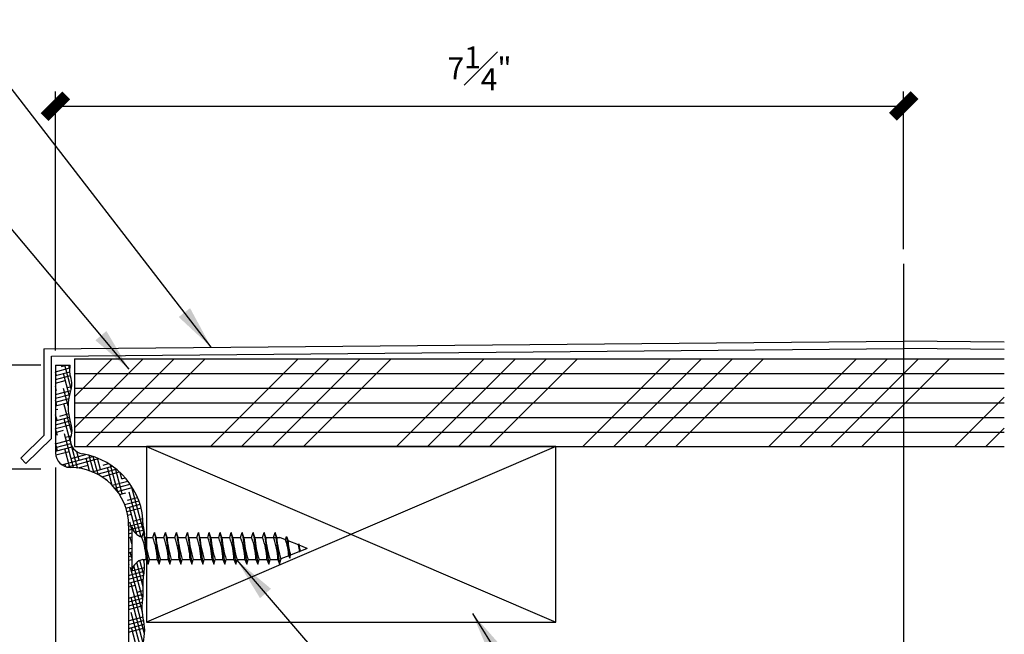
# Model space of a CAD drawing. Units: inches. Extents: x 2958 to 3090, y 2394 to 2637.
# Drawn here: x 3079 to 3088, y 2587 to 2592 of the extents above; entities that cross this region are included whole.
import ezdxf

# ---------------------------------------------------------------- set-up
doc = ezdxf.new("R2010")
doc.units = ezdxf.units.IN
doc.header["$MEASUREMENT"] = 0
doc.linetypes.add('CENTER2', pattern=[1.125, 0.75, -0.125, 0.125, -0.125])
for name, color, linetype in [('Connections', 1, 'Continuous'), ('DIMS', 8, 'Continuous'), ('Fiberglass', 7, 'Continuous'), ('Flashing', 7, 'Continuous'), ('Framing', 4, 'Continuous'), ('Hatch', 124, 'Continuous'), ('Text', 8, 'Continuous')]:
    doc.layers.add(name, color=color, linetype=linetype)
doc.styles.add('DIMS', font='stylu.ttf')
doc.dimstyles.new('6in', dxfattribs={"dimscale": 2, "dimtxt": 0.09375, "dimasz": 0.1875, "dimexe": 0.0625, "dimexo": 0.0625, "dimgap": 0.0625, "dimtad": 3, "dimdec": 4, "dimzin": 3, "dimdsep": 46, "dimlunit": 4, "dimtxsty": 'DIMS', "dimblk1": 'OBLIQUE', "dimblk2": 'OBLIQUE', "dimsah": 1, "dimcen": 0, "dimclrd": 3, "dimclre": 3, "dimclrt": 8, "dimadec": 3, "dimazin": 0, "dimtfac": 1, "dimtdec": 4, "dimtmove": 2, "dimatfit": 3, "dimfxl": 0, "dimfrac": 1, "dimtolj": 1, "dimtzin": 0, "dimlwd": -1, "dimlwe": -1, "dimarcsym": 0})

# ---------------------------------------------------------------- blocks, each defined once
blk = doc.blocks.new('_OBLIQUE')
at = {"color": 6, "const_width": 0.25}
blk.add_lwpolyline([(-0.245, -0.245), (0.249, 0.249)], dxfattribs=at)
blk = doc.blocks.new('*X4')
at = {"color": 0, "linetype": 'Continuous', "ltscale": 8}
for p, q in [((104.632, 155.544), (105.923, 156.835)), ((104.632, 154.483), (106.984, 156.835)), ((105.045, 153.835), (108.045, 156.835)), ((106.105, 153.835), (109.105, 156.835)), ((109.287, 153.835), (112.287, 156.835)), ((110.348, 153.835), (113.348, 156.835)), ((111.409, 153.835), (114.409, 156.835)), ((112.469, 153.835), (115.469, 156.835)), ((115.651, 153.835), (118.651, 156.835)), ((116.712, 153.835), (119.712, 156.835)), ((117.773, 153.835), (120.773, 156.835)), ((118.833, 153.835), (121.833, 156.835)), ((122.015, 153.835), (125.015, 156.835)), ((123.076, 153.835), (126.076, 156.835)), ((124.137, 153.835), (127.137, 156.835)), ((125.197, 153.835), (128.197, 156.835)), ((128.379, 153.835), (131.379, 156.835)), ((129.44, 153.835), (132.44, 156.835)), ((132.989, 156.324), (133.501, 156.835)), ((132.989, 155.263), (134.561, 156.835)), ((130.501, 153.835), (132.989, 156.324)), ((131.561, 153.835), (132.989, 155.263)), ((134.743, 153.835), (136.433, 155.525)), ((135.804, 153.835), (136.433, 154.464))]:
    blk.add_line(p, q, dxfattribs=at)
blk = doc.blocks.new('*D23')
at = {"layer": 'Defpoints', "color": 0, "linetype": 'Continuous'}
for p in [(3079.6829, 2588.4809), (3080.3079, 2586.7309), (3080.3079, 2582.5481)]:
    blk.add_point(p, dxfattribs=at)
at = {"layer": 'DIMS', "color": 3, "linetype": 'Continuous'}
for p, q in [((3079.6829, 2588.3559), (3079.6829, 2582.4231)), ((3080.3079, 2586.6059), (3080.3079, 2582.4231)), ((3079.6829, 2582.5481), (3080.3079, 2582.5481))]:
    blk.add_line(p, q, dxfattribs=at)
at = {"layer": 'DIMS', "color": 3, "linetype": 'Continuous', "xscale": 0.375, "yscale": 0.375, "zscale": 0.375, "rotation": 180}
blk.add_blockref('_OBLIQUE', (3079.6829, 2582.5481), dxfattribs=at)
at = {"layer": 'DIMS', "color": 3, "linetype": 'Continuous', "xscale": 0.375, "yscale": 0.375, "zscale": 0.375}
blk.add_blockref('_OBLIQUE', (3080.3079, 2582.5481), dxfattribs=at)
at = {"layer": 'DIMS', "color": 8, "linetype": 'Continuous', "insert": (3079.9902, 2582.8369), "char_height": 0.1875, "attachment_point": 5, "style": 'DIMS'}
blk.add_mtext('\\A1;{\\H1.000000x;\\S5#8;}"', dxfattribs=at)
blk = doc.blocks.new('*D24')
at = {"layer": 'Defpoints', "color": 0, "linetype": 'Continuous'}
for p in [(3079.5579, 2589.2309), (3077.2803, 2580.1059), (3082.1829, 2580.1059)]:
    blk.add_point(p, dxfattribs=at)
at = {"layer": 'DIMS', "color": 3, "linetype": 'Continuous'}
for p, q in [((3079.4329, 2589.2309), (3077.1553, 2589.2309)), ((3077.2803, 2589.2309), (3077.2803, 2580.1059)), ((3082.0579, 2580.1059), (3077.1553, 2580.1059))]:
    blk.add_line(p, q, dxfattribs=at)
at = {"layer": 'DIMS', "color": 3, "linetype": 'Continuous', "xscale": 0.375, "yscale": 0.375, "zscale": 0.375}
for p, rotation in [((3077.2803, 2589.2309), 90), ((3077.2803, 2580.1059), 270)]:
    blk.add_blockref('_OBLIQUE', p, dxfattribs=dict(at, rotation=rotation))
at = {"layer": 'DIMS', "color": 8, "linetype": 'Continuous', "insert": (3076.9623, 2584.6684), "char_height": 0.1875, "attachment_point": 5, "rotation": 90, "style": 'DIMS'}
blk.add_mtext('\\A1;9{\\H1.000000x;\\S1#8;}"', dxfattribs=at)
blk = doc.blocks.new('*D30')
at = {"layer": 'Defpoints', "color": 0, "linetype": 'Continuous'}
for p in [(3079.6829, 2588.3401), (3078.2084, 2586.6059), (3080.4368, 2586.6059)]:
    blk.add_point(p, dxfattribs=at)
at = {"layer": 'DIMS', "color": 3, "linetype": 'Continuous'}
for p, q in [((3079.5579, 2588.3401), (3078.0834, 2588.3401)), ((3078.2084, 2588.3401), (3078.2084, 2586.6059)), ((3080.3118, 2586.6059), (3078.0834, 2586.6059))]:
    blk.add_line(p, q, dxfattribs=at)
at = {"layer": 'DIMS', "color": 3, "linetype": 'Continuous', "xscale": 0.375, "yscale": 0.375, "zscale": 0.375}
for p, rotation in [((3078.2084, 2588.3401), 90), ((3078.2084, 2586.6059), 270)]:
    blk.add_blockref('_OBLIQUE', p, dxfattribs=dict(at, rotation=rotation))
at = {"layer": 'DIMS', "color": 8, "linetype": 'Continuous', "insert": (3077.8877, 2587.473), "char_height": 0.1875, "attachment_point": 5, "rotation": 90, "style": 'DIMS'}
blk.add_mtext('\\A1;1{\\H1.000000x;\\S3#4;}"', dxfattribs=at)
blk = doc.blocks.new('*D31')
at = {"layer": 'Defpoints', "color": 0, "linetype": 'Continuous'}
for p in [(3079.6829, 2589.2309), (3078.2084, 2588.3401), (3079.6829, 2588.3401)]:
    blk.add_point(p, dxfattribs=at)
at = {"layer": 'DIMS', "color": 3, "linetype": 'Continuous'}
for p, q in [((3079.5579, 2589.2309), (3078.0834, 2589.2309)), ((3078.2084, 2589.2309), (3078.2084, 2588.3401)), ((3079.5579, 2588.3401), (3078.0834, 2588.3401))]:
    blk.add_line(p, q, dxfattribs=at)
at = {"layer": 'DIMS', "color": 3, "linetype": 'Continuous', "xscale": 0.375, "yscale": 0.375, "zscale": 0.375}
for p, rotation in [((3078.2084, 2589.2309), 90), ((3078.2084, 2588.3401), 270)]:
    blk.add_blockref('_OBLIQUE', p, dxfattribs=dict(at, rotation=rotation))
at = {"layer": 'DIMS', "color": 8, "linetype": 'Continuous', "insert": (3077.8877, 2588.7855), "char_height": 0.1875, "attachment_point": 5, "rotation": 90, "style": 'DIMS'}
blk.add_mtext('\\A1;{\\H1.000000x;\\S7#8;}"', dxfattribs=at)
blk = doc.blocks.new('*D32')
at = {"layer": 'Defpoints', "color": 0, "linetype": 'Continuous'}
for p in [(3086.9329, 2591.4457), (3086.9329, 2590.0966), (3079.6829, 2589.2309)]:
    blk.add_point(p, dxfattribs=at)
at = {"layer": 'DIMS', "color": 3, "linetype": 'Continuous'}
for p, q in [((3079.6829, 2589.3559), (3079.6829, 2591.5707)), ((3086.9329, 2590.2216), (3086.9329, 2591.5707)), ((3079.6829, 2591.4457), (3086.9329, 2591.4457))]:
    blk.add_line(p, q, dxfattribs=at)
at = {"layer": 'DIMS', "color": 3, "linetype": 'Continuous', "xscale": 0.375, "yscale": 0.375, "zscale": 0.375, "rotation": 180}
blk.add_blockref('_OBLIQUE', (3079.6829, 2591.4457), dxfattribs=at)
at = {"layer": 'DIMS', "color": 3, "linetype": 'Continuous', "xscale": 0.375, "yscale": 0.375, "zscale": 0.375}
blk.add_blockref('_OBLIQUE', (3086.9329, 2591.4457), dxfattribs=at)
at = {"layer": 'DIMS', "color": 8, "linetype": 'Continuous', "insert": (3083.3079, 2591.768), "char_height": 0.1875, "attachment_point": 5, "style": 'DIMS'}
blk.add_mtext('\\A1;7{\\H1.000000x;\\S1#4;}"', dxfattribs=at)

msp = doc.modelspace()

# ---------------------------------------------------------------- linework, layer by layer
at = {"layer": 'Connections', "linetype": 'Continuous', "ltscale": 2}
for p, q in [((3080.33472, 2587.85124), (3080.33472, 2587.47624)), ((3080.43497, 2587.79951), (3080.47353, 2587.52797)), ((3080.52872, 2587.79951), (3080.56728, 2587.52797)), ((3080.62247, 2587.79951), (3080.66103, 2587.52797)), ((3080.71622, 2587.79951), (3080.75478, 2587.52797)), ((3080.80997, 2587.79951), (3080.84853, 2587.52797)), ((3080.90372, 2587.79951), (3080.94228, 2587.52797)), ((3080.99747, 2587.79951), (3081.03603, 2587.52797)), ((3081.09122, 2587.79951), (3081.12978, 2587.52797)), ((3081.18497, 2587.79951), (3081.22353, 2587.52797)), ((3081.27872, 2587.79951), (3081.31728, 2587.52797)), ((3081.37247, 2587.79951), (3081.41103, 2587.52797)), ((3081.46622, 2587.79951), (3081.50478, 2587.52797)), ((3081.55997, 2587.79951), (3081.59853, 2587.52797)), ((3081.65833, 2587.76708), (3081.68475, 2587.58105)), ((3081.64904, 2587.73801), (3081.60035, 2587.75749)), ((3081.75877, 2587.69412), (3081.67029, 2587.72952)), ((3081.76134, 2587.70187), (3081.77068, 2587.63609)), ((3081.83472, 2587.66374), (3081.76434, 2587.69189)), ((3081.67716, 2587.60071), (3081.60904, 2587.57347)), ((3081.769, 2587.63745), (3081.6918, 2587.60657)), ((3081.83472, 2587.66374), (3081.77199, 2587.63865)), ((3080.42847, 2587.56999), (3080.45805, 2587.56999)), ((3080.48514, 2587.56999), (3080.5518, 2587.56999)), ((3080.57889, 2587.56999), (3080.64555, 2587.56999)), ((3080.67264, 2587.56999), (3080.7393, 2587.56999)), ((3080.76639, 2587.56999), (3080.83305, 2587.56999)), ((3080.86014, 2587.56999), (3080.9268, 2587.56999)), ((3080.95389, 2587.56999), (3081.02055, 2587.56999)), ((3081.04764, 2587.56999), (3081.1143, 2587.56999)), ((3081.14139, 2587.56999), (3081.20805, 2587.56999)), ((3081.23514, 2587.56999), (3081.3018, 2587.56999)), ((3081.32889, 2587.56999), (3081.39555, 2587.56999)), ((3081.42264, 2587.56999), (3081.4893, 2587.56999)), ((3081.51639, 2587.56999), (3081.58305, 2587.56999))]:
    msp.add_line(p, q, dxfattribs=at)
at = {"layer": 'Connections', "ltscale": 2}
for p, q in [((3080.42155, 2587.75749), (3080.43497, 2587.79951)), ((3080.4484, 2587.75749), (3080.43497, 2587.79951)), ((3080.5153, 2587.75749), (3080.52872, 2587.79951)), ((3080.54215, 2587.75749), (3080.52872, 2587.79951)), ((3080.60905, 2587.75749), (3080.62247, 2587.79951)), ((3080.6359, 2587.75749), (3080.62247, 2587.79951)), ((3080.7028, 2587.75749), (3080.71622, 2587.79951)), ((3080.72965, 2587.75749), (3080.71622, 2587.79951)), ((3080.79655, 2587.75749), (3080.80997, 2587.79951)), ((3080.8234, 2587.75749), (3080.80997, 2587.79951)), ((3080.8903, 2587.75749), (3080.90372, 2587.79951)), ((3080.91715, 2587.75749), (3080.90372, 2587.79951)), ((3080.98405, 2587.75749), (3080.99747, 2587.79951)), ((3081.0109, 2587.75749), (3080.99747, 2587.79951)), ((3081.0778, 2587.75749), (3081.09122, 2587.79951)), ((3081.10465, 2587.75749), (3081.09122, 2587.79951)), ((3081.17155, 2587.75749), (3081.18497, 2587.79951)), ((3081.1984, 2587.75749), (3081.18497, 2587.79951)), ((3081.2653, 2587.75749), (3081.27872, 2587.79951)), ((3081.29215, 2587.75749), (3081.27872, 2587.79951)), ((3081.35905, 2587.75749), (3081.37247, 2587.79951)), ((3081.3859, 2587.75749), (3081.37247, 2587.79951)), ((3081.4528, 2587.75749), (3081.46622, 2587.79951)), ((3081.47965, 2587.75749), (3081.46622, 2587.79951)), ((3081.54655, 2587.75749), (3081.55997, 2587.79951)), ((3081.5734, 2587.75749), (3081.55997, 2587.79951)), ((3081.64904, 2587.73801), (3081.65833, 2587.76708)), ((3081.65833, 2587.76708), (3081.67029, 2587.72952)), ((3080.4484, 2587.75749), (3080.5153, 2587.75749)), ((3080.54215, 2587.75749), (3080.60905, 2587.75749)), ((3080.6359, 2587.75749), (3080.7028, 2587.75749)), ((3080.72965, 2587.75749), (3080.79655, 2587.75749)), ((3080.8234, 2587.75749), (3080.8903, 2587.75749)), ((3080.91715, 2587.75749), (3080.98405, 2587.75749)), ((3081.0109, 2587.75749), (3081.0778, 2587.75749)), ((3081.10465, 2587.75749), (3081.17155, 2587.75749)), ((3081.1984, 2587.75749), (3081.2653, 2587.75749)), ((3081.29215, 2587.75749), (3081.35905, 2587.75749)), ((3081.3859, 2587.75749), (3081.4528, 2587.75749)), ((3081.47965, 2587.75749), (3081.60035, 2587.75749)), ((3081.76134, 2587.70187), (3081.75877, 2587.69412)), ((3081.76134, 2587.70187), (3081.76434, 2587.69189)), ((3081.67716, 2587.60071), (3081.68475, 2587.58105)), ((3081.68475, 2587.58105), (3081.6918, 2587.60657)), ((3081.769, 2587.63745), (3081.77068, 2587.63609)), ((3081.77068, 2587.63609), (3081.77199, 2587.63865)), ((3080.45805, 2587.56999), (3080.47353, 2587.52797)), ((3080.47353, 2587.52797), (3080.48514, 2587.56999)), ((3080.5518, 2587.56999), (3080.56728, 2587.52797)), ((3080.56728, 2587.52797), (3080.57889, 2587.56999)), ((3080.64555, 2587.56999), (3080.66103, 2587.52797)), ((3080.66103, 2587.52797), (3080.67264, 2587.56999)), ((3080.7393, 2587.56999), (3080.75478, 2587.52797)), ((3080.75478, 2587.52797), (3080.76639, 2587.56999)), ((3080.83305, 2587.56999), (3080.84853, 2587.52797)), ((3080.84853, 2587.52797), (3080.86014, 2587.56999)), ((3080.9268, 2587.56999), (3080.94228, 2587.52797)), ((3080.94228, 2587.52797), (3080.95389, 2587.56999)), ((3081.02055, 2587.56999), (3081.03603, 2587.52797)), ((3081.03603, 2587.52797), (3081.04764, 2587.56999)), ((3081.1143, 2587.56999), (3081.12978, 2587.52797)), ((3081.12978, 2587.52797), (3081.14139, 2587.56999)), ((3081.20805, 2587.56999), (3081.22353, 2587.52797)), ((3081.22353, 2587.52797), (3081.23514, 2587.56999)), ((3081.3018, 2587.56999), (3081.31728, 2587.52797)), ((3081.31728, 2587.52797), (3081.32889, 2587.56999)), ((3081.39555, 2587.56999), (3081.41103, 2587.52797)), ((3081.41103, 2587.52797), (3081.42264, 2587.56999)), ((3081.4893, 2587.56999), (3081.50478, 2587.52797)), ((3081.50478, 2587.52797), (3081.51639, 2587.56999)), ((3081.58305, 2587.56999), (3081.59853, 2587.52797)), ((3081.59853, 2587.52797), (3081.61014, 2587.56999))]:
    msp.add_line(p, q, dxfattribs=at)
at = {"layer": 'Connections', "linetype": 'Continuous', "ltscale": 2}
for centre, start, end in [((3080.45918, 2587.88194), 193.858501, 253.189901), ((3080.45918, 2587.44554), 103.858501, 166.141499)]:
    msp.add_arc(centre, 0.12818, start, end, dxfattribs=at)
at = {"layer": 'Connections', "ltscale": 2}
for centre, radius, start, end in [((3079.85284, 2587.54947), 0.60556, 1.942257, 20.091525), ((3081.27749, 2587.82261), 0.83165, 184.490903, 197.683431), ((3079.94659, 2587.54947), 0.60556, 1.942257, 20.091525), ((3081.37124, 2587.82261), 0.83165, 184.490903, 197.683431), ((3080.04034, 2587.54947), 0.60556, 1.942257, 20.091525), ((3081.46499, 2587.82261), 0.83165, 184.490903, 197.683431), ((3080.13409, 2587.54947), 0.60556, 1.942257, 20.091525), ((3081.55874, 2587.82261), 0.83165, 184.490903, 197.683431), ((3080.22784, 2587.54947), 0.60556, 1.942257, 20.091525), ((3081.65249, 2587.82261), 0.83165, 184.490903, 197.683431), ((3080.32159, 2587.54947), 0.60556, 1.942257, 20.091525), ((3081.74624, 2587.82261), 0.83165, 184.490903, 197.683431), ((3080.41534, 2587.54947), 0.60556, 1.942257, 20.091525), ((3081.83999, 2587.82261), 0.83165, 184.490903, 197.683431), ((3080.50909, 2587.54947), 0.60556, 1.942257, 20.091525), ((3081.93374, 2587.82261), 0.83165, 184.490903, 197.683431), ((3080.60284, 2587.54947), 0.60556, 1.942257, 20.091525), ((3082.02749, 2587.82261), 0.83165, 184.490903, 197.683431), ((3080.69659, 2587.54947), 0.60556, 1.942257, 20.091525), ((3082.12124, 2587.82261), 0.83165, 184.490903, 197.683431), ((3080.79034, 2587.54947), 0.60556, 1.942257, 20.091525), ((3082.21499, 2587.82261), 0.83165, 184.490903, 197.683431), ((3080.88409, 2587.54947), 0.60556, 1.942257, 20.091525), ((3082.30874, 2587.82261), 0.83165, 184.490903, 197.683431), ((3080.97784, 2587.54947), 0.60556, 1.942257, 20.091525), ((3082.40249, 2587.82261), 0.83165, 184.490903, 197.683431), ((3081.14859, 2587.56399), 0.52984, 3.974137, 19.173951), ((3082.09575, 2587.7406), 0.42561, 181.492472, 198.355799), ((3081.36906, 2587.59451), 0.40224, 6.12854, 14.338824), ((3082.82598, 2587.81729), 1.06902, 186.736111, 189.619573)]:
    msp.add_arc(centre, radius, start, end, dxfattribs=at)
at = {"layer": 'Fiberglass', "linetype": 'Continuous', "ltscale": 8}
for p, q in [((3079.68287, 2589.23095), (3079.80787, 2589.23095)), ((3079.80787, 2588.35595), (3079.80787, 2588.35595))]:
    msp.add_line(p, q, dxfattribs=at)
at = {"layer": 'Fiberglass', "color": 5, "linetype": 'Continuous', "ltscale": 8}
for p, q in [((3079.68287, 2589.23095), (3079.68287, 2588.48095)), ((3080.30787, 2587.85595), (3080.30787, 2586.73095))]:
    msp.add_line(p, q, dxfattribs=at)
at = {"layer": 'Fiberglass', "linetype": 'Continuous', "ltscale": 8}
for centre, radius, start, end in [((3079.93287, 2588.59546), 0.125, 180, 260.405932), ((3079.80787, 2587.85595), 0.625, 0, 80.405932)]:
    msp.add_arc(centre, radius, start, end, dxfattribs=at)
at = {"layer": 'Fiberglass', "color": 5, "linetype": 'Continuous', "ltscale": 8}
for centre, radius, start, end in [((3079.80787, 2588.48095), 0.125, 180, 270), ((3079.80787, 2587.85595), 0.5, 0, 90)]:
    msp.add_arc(centre, radius, start, end, dxfattribs=at)
at = {"layer": 'Fiberglass', "linetype": 'Continuous', "ltscale": 8}
msp.add_spline([(3079.80787, 2588.59546), (3079.82381, 2588.67143), (3079.80787, 2588.75998), (3079.79213, 2588.88258), (3079.80787, 2588.98816), (3079.82308, 2589.08011), (3079.80787, 2589.15503), (3079.80787, 2589.23095)], degree=3, dxfattribs=at)
for points, knots in [([(3080.44386, 2587.7717), (3080.44439, 2587.77625), (3080.44651, 2587.80428), (3080.43909, 2587.8324), (3080.43287, 2587.85595)], [3.67812641, 3.67812641, 3.67812641, 3.67812641, 3.73361218, 4.0200247, 4.0200247, 4.0200247, 4.0200247]), ([(3080.43287, 2586.85595), (3080.43909, 2586.8921), (3080.45115, 2586.96226), (3080.43127, 2587.06798), (3080.4192, 2587.17614), (3080.43723, 2587.28376), (3080.42764, 2587.39804), (3080.448, 2587.49209), (3080.44041, 2587.55187), (3080.43784, 2587.56999)], [0, 0, 0, 0, 0.4362532, 0.8465497, 1.2793795, 1.7361089, 2.1436103, 2.648659, 2.8675781, 2.8675781, 2.8675781, 2.8675781])]:
    msp.add_open_spline(points, degree=3, knots=knots, dxfattribs=at)
at = {"layer": 'Flashing', "linetype": 'Continuous', "ltscale": 8}
for p, q in [((3079.58392, 2589.37094), (3086.93287, 2589.43538)), ((3079.58447, 2588.63092), (3079.58447, 2589.37094)), ((3079.64697, 2589.30899), (3086.93287, 2589.37288)), ((3087.7937, 2589.42783), (3086.93287, 2589.43538)), ((3087.7937, 2589.36533), (3086.93287, 2589.37288)), ((3079.64697, 2588.60479), (3079.64697, 2589.30899)), ((3079.58447, 2588.63092), (3079.38587, 2588.43498)), ((3079.64697, 2588.60479), (3079.42977, 2588.39049)), ((3079.38587, 2588.43498), (3079.42977, 2588.39049))]:
    msp.add_line(p, q, dxfattribs=at)
at = {"layer": 'Framing', "linetype": 'Continuous', "ltscale": 8}
for p, q in [((3079.84349, 2589.28398), (3087.7937, 2589.28398)), ((3079.84349, 2589.28398), (3079.84349, 2588.53398)), ((3079.84349, 2589.15898), (3087.7937, 2589.15898)), ((3079.84349, 2589.03398), (3087.7937, 2589.03398)), ((3079.84349, 2588.90898), (3087.7937, 2588.90898)), ((3079.84349, 2588.90898), (3087.7937, 2588.90898)), ((3079.84349, 2588.78398), (3087.7937, 2588.78398)), ((3079.84349, 2588.65898), (3087.7937, 2588.65898)), ((3079.84349, 2588.53398), (3087.7937, 2588.53398)), ((3083.95982, 2588.53398), (3080.45982, 2587.03398)), ((3080.45982, 2588.53398), (3083.95982, 2587.03398)), ((3083.95982, 2588.53398), (3080.45982, 2588.53398)), ((3080.45982, 2588.53398), (3080.45982, 2587.03398)), ((3083.95982, 2587.03398), (3083.95982, 2588.53398)), ((3080.45982, 2587.03398), (3083.95982, 2587.03398))]:
    msp.add_line(p, q, dxfattribs=at)
at = {"layer": 'Hatch', "color": 124, "linetype": 'Continuous', "ltscale": 8}
for p, q in [((3079.68287, 2589.17397), (3079.80626, 2589.20703)), ((3079.73382, 2589.21998), (3079.77477, 2589.23095)), ((3079.81773, 2589.02758), (3079.76323, 2589.23095)), ((3079.80573, 2589.19308), (3079.79559, 2589.23095)), ((3079.68287, 2589.14162), (3079.80596, 2589.1746)), ((3079.68963, 2589.14343), (3079.68287, 2589.16864)), ((3079.68287, 2589.10927), (3079.81002, 2589.14334)), ((3079.80233, 2588.96428), (3079.75, 2589.15961)), ((3079.68287, 2589.07691), (3079.76617, 2589.09924)), ((3079.69179, 2589.0146), (3079.68287, 2589.0479)), ((3079.79211, 2588.88168), (3079.75216, 2589.03078)), ((3079.78235, 2589.03886), (3079.82176, 2589.04942)), ((3079.68287, 2588.97986), (3079.81479, 2589.0152)), ((3079.68287, 2588.94751), (3079.806, 2588.9805)), ((3079.68287, 2588.91515), (3079.79879, 2588.94621)), ((3079.69396, 2588.88577), (3079.68287, 2588.92716)), ((3079.68287, 2588.8828), (3079.79401, 2588.91258)), ((3079.82184, 2588.64999), (3079.75433, 2588.90195)), ((3079.68287, 2588.85045), (3079.70205, 2588.85559)), ((3079.69613, 2588.75694), (3079.68287, 2588.80642)), ((3079.68287, 2588.75339), (3079.80211, 2588.78534)), ((3079.71823, 2588.79522), (3079.79663, 2588.81622)), ((3079.68287, 2588.72104), (3079.80915, 2588.75487)), ((3079.68287, 2588.68869), (3079.81678, 2588.72457)), ((3079.80951, 2588.57527), (3079.7565, 2588.77312)), ((3079.6983, 2588.62811), (3079.68287, 2588.68568)), ((3079.68287, 2588.65633), (3079.75058, 2588.67448)), ((3079.83614, 2588.35515), (3079.75867, 2588.64429)), ((3079.76675, 2588.61411), (3079.81714, 2588.62761)), ((3079.68287, 2588.55928), (3079.8079, 2588.59278)), ((3079.70046, 2588.49929), (3079.68287, 2588.56494)), ((3079.68287, 2588.52692), (3079.81253, 2588.56166)), ((3079.68287, 2588.49457), (3079.82482, 2588.53261)), ((3079.86929, 2588.35216), (3079.81594, 2588.55127)), ((3079.68423, 2588.46258), (3079.79911, 2588.49336)), ((3079.73526, 2588.3792), (3080.00093, 2588.45038)), ((3079.80355, 2588.35602), (3079.76083, 2588.51546)), ((3079.81528, 2588.43299), (3079.94085, 2588.46664)), ((3079.88374, 2588.41899), (3079.86449, 2588.49082)), ((3080.00901, 2588.31371), (3079.96992, 2588.45957)), ((3080.04625, 2588.29547), (3080.0051, 2588.44901)), ((3079.76961, 2588.36195), (3079.763, 2588.38663)), ((3079.78053, 2588.35898), (3080.05139, 2588.43155)), ((3079.87372, 2588.35159), (3079.96029, 2588.37479)), ((3079.97284, 2588.32795), (3079.94411, 2588.43516)), ((3079.99533, 2588.31948), (3080.16905, 2588.36602)), ((3080.06702, 2588.33868), (3080.04098, 2588.43585)), ((3080.08912, 2588.37696), (3080.13415, 2588.38902)), ((3080.16818, 2588.20261), (3080.12739, 2588.35486)), ((3080.21605, 2588.14473), (3080.15398, 2588.37637)), ((3080.03963, 2588.29899), (3080.20062, 2588.34213)), ((3080.07775, 2588.27686), (3080.22932, 2588.31747)), ((3080.25246, 2588.12956), (3080.19412, 2588.34731)), ((3080.2503, 2588.25838), (3080.23616, 2588.31113)), ((3080.11117, 2588.25346), (3080.12147, 2588.25622)), ((3080.1671, 2588.20374), (3080.30121, 2588.23967)), ((3080.19061, 2588.17769), (3080.32109, 2588.21265)), ((3080.2503, 2588.25838), (3080.27939, 2588.26618)), ((3080.44008, 2587.7916), (3080.33133, 2588.19743)), ((3080.21157, 2588.15095), (3080.33915, 2588.18514)), ((3080.23021, 2588.12359), (3080.28265, 2588.13764)), ((3080.41584, 2587.76131), (3080.31283, 2588.14573)), ((3080.2735, 2588.03813), (3080.39484, 2588.07065)), ((3080.284, 2588.0086), (3080.40485, 2588.04098)), ((3080.29883, 2588.07727), (3080.38329, 2588.09991)), ((3080.29261, 2587.97855), (3080.41336, 2588.0109)), ((3080.29933, 2587.948), (3080.33118, 2587.95653)), ((3080.37767, 2587.78301), (3080.315, 2588.0169)), ((3080.30787, 2587.85323), (3080.43212, 2587.88652)), ((3080.33472, 2587.82256), (3080.31717, 2587.88807)), ((3080.34198, 2587.83002), (3080.43326, 2587.85448)), ((3080.34735, 2587.89616), (3080.42976, 2587.91824)), ((3080.30787, 2587.82088), (3080.33472, 2587.82807)), ((3080.30787, 2587.78853), (3080.33472, 2587.79572)), ((3080.35883, 2587.80218), (3080.44066, 2587.82411)), ((3080.30787, 2587.75617), (3080.33472, 2587.76337)), ((3080.33472, 2587.70182), (3080.31934, 2587.75925)), ((3080.30787, 2587.65912), (3080.33472, 2587.66631)), ((3080.30787, 2587.62676), (3080.33472, 2587.63396)), ((3080.30787, 2587.59441), (3080.33472, 2587.60161)), ((3080.33472, 2587.58108), (3080.3215, 2587.63042)), ((3080.30787, 2587.56206), (3080.33472, 2587.56925)), ((3080.30787, 2587.52971), (3080.31558, 2587.53177)), ((3080.42846, 2587.23123), (3080.35214, 2587.51607)), ((3080.43273, 2587.33605), (3080.37703, 2587.54394)), ((3080.4375, 2587.43898), (3080.40466, 2587.56155)), ((3080.44078, 2587.54751), (3080.43475, 2587.56999)), ((3080.30787, 2587.43265), (3080.44081, 2587.46827)), ((3080.30787, 2587.4003), (3080.43702, 2587.4349)), ((3080.42641, 2587.11815), (3080.32367, 2587.50159)), ((3080.33176, 2587.4714), (3080.44307, 2587.50123)), ((3080.30787, 2587.36794), (3080.43363, 2587.40164)), ((3080.30787, 2587.33559), (3080.36411, 2587.35066)), ((3080.44371, 2586.93286), (3080.32584, 2587.37276)), ((3080.30787, 2587.23854), (3080.43204, 2587.27181)), ((3080.38029, 2587.29029), (3080.43316, 2587.30446)), ((3080.30787, 2587.20618), (3080.4292, 2587.23869)), ((3080.30787, 2587.17383), (3080.42608, 2587.20551)), ((3080.43292, 2586.85237), (3080.32801, 2587.24393)), ((3080.30787, 2587.14148), (3080.41264, 2587.16955)), ((3080.45958, 2586.63214), (3080.33017, 2587.1151)), ((3080.30787, 2587.01207), (3080.43595, 2587.04639)), ((3080.30787, 2586.97972), (3080.4406, 2587.01528)), ((3080.31616, 2587.04664), (3080.43123, 2587.07747)), ((3080.30787, 2586.94736), (3080.44397, 2586.98383)), ((3080.43425, 2586.60595), (3080.33234, 2586.98627))]:
    msp.add_line(p, q, dxfattribs=at)
at = {"layer": 'Text', "linetype": 'CENTER2', "ltscale": 8}
msp.add_line((3086.93287, 2590.09658), (3086.93287, 2574.40149), dxfattribs=at)

# ---------------------------------------------------------------- block references
at = {"layer": 'Framing', "linetype": 'Continuous', "ltscale": 8, "xscale": 0.25, "yscale": 0.25, "zscale": 0.25}
msp.add_blockref('*X4', (3053.68553, 2550.0752), dxfattribs=at)

# ---------------------------------------------------------------- dimensions: what is measured, and where the dimension line sits
at = {"layer": 'DIMS', "linetype": 'Continuous', "ltscale": 8}
dim = msp.add_linear_dim(base=(3086.93287, 2591.44566), p1=(3079.68287, 2589.23095), p2=(3086.93287, 2590.09658), dimstyle='6in', dxfattribs=at)
dim.commit()
dim.dimension.update_dxf_attribs({"geometry": '*D32', "text_midpoint": (3083.30787, 2591.76805)})
for base, p1, p2, picture, middle in [((3077.28026, 2580.10595), (3079.55787, 2589.23095), (3082.18287, 2580.10595), '*D24', (3076.96234, 2584.66845)), ((3078.20843, 2588.34007), (3079.68287, 2589.23095), (3079.68287, 2588.34007), '*D31', (3077.88769, 2588.78551)), ((3078.20843, 2586.60595), (3079.68287, 2588.34007), (3080.43677, 2586.60595), '*D30', (3077.88769, 2587.47301))]:
    dim = msp.add_linear_dim(base=base, p1=p1, p2=p2, angle=90, dimstyle='6in', dxfattribs=at)
    dim.commit()
    dim.dimension.update_dxf_attribs({"geometry": picture, "text_midpoint": middle})
dim = msp.add_linear_dim(base=(3080.30787, 2582.54806), p1=(3079.68287, 2588.48095), p2=(3080.30787, 2586.73095), dimstyle='6in', dxfattribs=at)
dim.commit()
dim.dimension.update_dxf_attribs({"geometry": '*D23', "text_midpoint": (3079.99024, 2582.8369), "dimtype": 160})

# ---------------------------------------------------------------- leaders
for points in [[(3081.01369, 2589.38348), (3078.84821, 2592.18456), (3078.14176, 2592.18456)], [(3080.31143, 2589.19543), (3078.88032, 2590.90183), (3075.7544, 2590.90183)], [(3081.23315, 2587.56278), (3083.56684, 2584.8487), (3084.95024, 2584.8487)], [(3083.2463, 2587.10635), (3083.8199, 2586.19656), (3084.95979, 2586.19121)]]:
    msp.add_leader(points, dimstyle='6in', dxfattribs=at)

doc.saveas('drawing.dxf')
